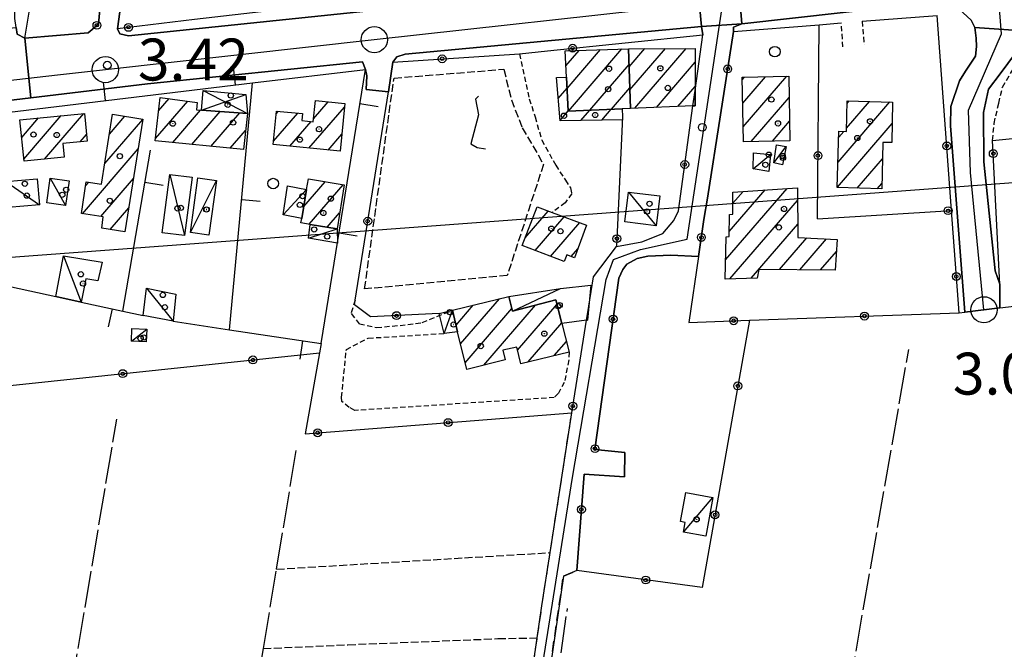
# Model space of a CAD drawing. Extents: x 1744237 to 1748551, y 5034734 to 5037867.
# Drawn here: x 1745973 to 1746162, y 5035769 to 5035889 of the extents above; entities that cross this region are included whole.
import ezdxf

# ---------------------------------------------------------------- set-up
doc = ezdxf.new("R2010")
doc.units = 0
for name, pattern in [('C', [10, 5, 5]), ('L17', [8, 7, -1]), ('L3', [1.5, 1, -0.5]), ('L5', [2, 1.5, -0.5]), ('L7', [3, 2, -1])]:
    doc.linetypes.add(name, pattern=pattern)
for name, color, linetype in [('11A1', 1, 'C'), ('11D4', 1, 'C'), ('16A1', 1, 'C'), ('17A1', 1, 'C'), ('17C3', 1, 'C'), ('17D4', 1, 'C'), ('19A1', 1, 'C'), ('19B2', 1, 'C'), ('1A1', 4, 'C'), ('1AJ36', 1, 'C'), ('1AP41', 7, 'CONTINUOUS'), ('1C3', 1, 'C'), ('1D4', 1, 'C'), ('21I9', 1, 'C'), ('297', 7, 'CONTINUOUS'), ('298', 7, 'CONTINUOUS'), ('2E5', 3, 'C'), ('2J10', 2, 'L7'), ('2L12', 1, 'L3'), ('3A1', 1, 'C'), ('3B2', 1, 'C'), ('4E5', 2, 'L17'), ('4J10B', 3, 'C'), ('5A1', 2, 'L5'), ('5I9', 2, 'L5'), ('A2E5', 1, 'C'), ('A2F6', 1, 'C'), ('A2J10', 1, 'C'), ('I2E5', 7, 'CONTINUOUS'), ('I2J10', 7, 'CONTINUOUS'), ('N2A1', 2, 'C'), ('N2P16', 2, 'C')]:
    doc.layers.add(name, color=color, linetype=linetype)

# ---------------------------------------------------------------- blocks, each defined once
blk = doc.blocks.new('11D4')
at = {"layer": '11D4'}
for radius in [0.5, 0.01]:
    blk.add_circle((0, 0), radius, dxfattribs=at)
blk = doc.blocks.new('1AJ36')
at = {"layer": '1AJ36'}
for radius in [0.5, 0.01]:
    blk.add_circle((0, 0), radius, dxfattribs=at)
blk = doc.blocks.new('4J10B')
at = {"layer": '4J10B'}
blk.add_circle((-0.05359, 0.01837), 1.00716, dxfattribs=at)
blk = doc.blocks.new('11A1')
at = {"layer": '11A1'}
blk.add_circle((0, 0), 0.75, dxfattribs=at)
blk = doc.blocks.new('N2P16')
at = {"layer": 'N2P16'}
blk.add_circle((0, -0.00928), 2.5, dxfattribs=at)
blk = doc.blocks.new('N2A1')
at = {"layer": 'N2A1'}
blk.add_circle((0, -0.00928), 2.5, dxfattribs=at)
blk = doc.blocks.new('19B2')
at = {"layer": '19B2'}
for centre, radius in [((0, 0), 0.75), ((0, -0.02417), 0.32738)]:
    blk.add_circle(centre, radius, dxfattribs=at)
blk = doc.blocks.new('19A1')
at = {"layer": '19A1'}
blk.add_line((0, 0), (0, 3.50512), dxfattribs=at)
blk = doc.blocks.new('21I9')
at = {"layer": '21I9'}
for p, q in [((-1.31112, 10.00043), (-1.90323, 9.47621)), ((-1.90323, 9.47621), (-1.31112, 6.45189)), ((-1.31112, 6.45189), (-2.79141, 0.92746)), ((-2.79141, 0.92746), (-1.60717, 0.20162)), ((-1.60717, 0.20162), (0, 0))]:
    blk.add_line(p, q, dxfattribs=at)

msp = doc.modelspace()

# ---------------------------------------------------------------- linework, layer by layer
at = {"layer": '16A1'}
msp.add_line((1744393.87605, 5035725.80321), (1747648.62345, 5035969.18443), dxfattribs=at)
at = {"layer": '17A1'}
for p, q in [((1746077.85036, 5035880.37418, -3333), (1746080.39535, 5035883.33055, -3333)), ((1746078.07637, 5035876.03739, -3333), (1746084.47299, 5035883.46798, -3333)), ((1746078.33006, 5035871.73275, -3333), (1746088.55064, 5035883.60541, -3333)), ((1746089.92994, 5035880.20834, -3333), (1746092.89472, 5035883.65344, -3333)), ((1746090.07559, 5035875.77929, -3333), (1746096.85886, 5035883.65902, -3333)), ((1746091.01213, 5035872.26788, -3333), (1746100.82393, 5035883.66568, -3333)), ((1746082.43715, 5035871.90548, -3333), (1746089.91711, 5035880.59451, -3333)), ((1746095.1193, 5035872.43961, -3333), (1746102.53829, 5035881.0589, -3333)), ((1746111.53599, 5035877.71301, -3333), (1746111.98361, 5035878.23189, -3333)), ((1746111.62181, 5035873.21228, -3333), (1746116.00119, 5035878.30064, -3333)), ((1746111.70656, 5035868.71248, -3333), (1746120.01886, 5035878.3684, -3333)), ((1746076.38564, 5035874.11673, -3333), (1746078.07438, 5035876.07736, -3333)), ((1746086.54425, 5035872.07821, -3333), (1746090.06284, 5035876.16446, -3333)), ((1746099.2274, 5035872.61241, -3333), (1746102.52253, 5035876.44126, -3333)), ((1745999.43108, 5035866.46171, -3333), (1746005.59701, 5035873.62432, -3333)), ((1746000.02725, 5035871.75359, -3333), (1746002.0555, 5035874.10968, -3333)), ((1746029.61094, 5035870.2319, -3333), (1746032.42076, 5035873.49591, -3333)), ((1746113.25482, 5035865.91276, -3333), (1746120.49309, 5035874.31995, -3333)), ((1746129.83675, 5035861.98865, -3333), (1746139.71876, 5035873.46692, -3333)), ((1746131.43967, 5035868.45001, -3333), (1746135.84405, 5035873.56631, -3333)), ((1746131.56808, 5035873.19742, -3333), (1746131.97041, 5035873.66478, -3333)), ((1745978.2223, 5035862.54498, -3333), (1745985.74369, 5035871.28324, -3333)), ((1746002.73359, 5035865.69872, -3333), (1746008.06718, 5035871.89445, -3333)), ((1746006.38207, 5035865.3387, -3333), (1746011.80056, 5035871.63305, -3333)), ((1746010.03062, 5035864.97769, -3333), (1746015.53393, 5035871.37165, -3333)), ((1746021.9798, 5035865.96549, -3333), (1746026.5991, 5035871.33255, -3333)), ((1746022.50769, 5035871.17804, -3333), (1746022.95154, 5035871.69364, -3333)), ((1746028.75639, 5035864.63989, -3333), (1746035.52765, 5035872.50568, -3333)), ((1746076.73161, 5035869.91929, -3333), (1746078.30401, 5035871.74585, -3333)), ((1746080.70313, 5035869.93344, -3333), (1746082.39918, 5035871.90364, -3333)), ((1746084.71887, 5035870.00005, -3333), (1746086.50628, 5035872.07637, -3333)), ((1745973.87705, 5035866.6971, -3333), (1745977.09112, 5035870.42962, -3333)), ((1745974.28392, 5035862.57041, -3333), (1745981.41791, 5035870.85647, -3333)), ((1745989.75303, 5035861.69824, -3333), (1745997.03005, 5035870.15044, -3333)), ((1745990.64272, 5035867.32999, -3333), (1745993.5955, 5035870.76115, -3333)), ((1746025.11152, 5035865.00519, -3333), (1746029.16893, 5035869.71845, -3333)), ((1746117.2781, 5035865.98594, -3333), (1746120.57792, 5035869.81915, -3333)), ((1746129.69642, 5035857.2263, -3333), (1746140.16431, 5035869.38624, -3333)), ((1745985.04694, 5035865.87453, -3333), (1745986.25945, 5035867.28304, -3333)), ((1746013.6791, 5035864.61766, -3333), (1746016.6338, 5035868.04997, -3333)), ((1746032.40117, 5035864.27558, -3333), (1746035.02283, 5035867.31992, -3333)), ((1746129.97716, 5035866.75, -3333), (1746130.90908, 5035867.83365, -3333)), ((1745985.47317, 5035852.12724, -3333), (1745996.13297, 5035864.51012, -3333)), ((1746133.46025, 5035857.00027, -3333), (1746138.30486, 5035862.62689, -3333)), ((1745986.07488, 5035857.42555, -3333), (1745986.6876, 5035858.1373, -3333)), ((1745988.98423, 5035851.60651, -3333), (1745995.23498, 5035858.86872, -3333)), ((1746027.7654, 5035853.52259, -3333), (1746031.82096, 5035858.2337, -3333)), ((1746137.32573, 5035856.89016, -3333), (1746138.19029, 5035857.89555, -3333)), ((1746028.78406, 5035850.10659, -3333), (1746035.28865, 5035857.66259, -3333)), ((1746108.35537, 5035843.31557, -3333), (1746120.09298, 5035856.95047, -3333)), ((1746109.04659, 5035848.71786, -3333), (1746115.89545, 5035856.6727, -3333)), ((1746109.73051, 5035854.11057, -3333), (1746111.69693, 5035856.39485, -3333)), ((1746109.17564, 5035839.66909, -3333), (1746122.09255, 5035854.67392, -3333)), ((1745990.77425, 5035849.08763, -3333), (1745994.33798, 5035853.2274, -3333)), ((1746032.25729, 5035849.5419, -3333), (1746034.60481, 5035852.26888, -3333)), ((1746070.03905, 5035847.49492, -3333), (1746074.47025, 5035852.64131, -3333)), ((1746071.95003, 5035845.11546, -3333), (1746077.47925, 5035851.53844, -3333)), ((1746074.92127, 5035843.96765, -3333), (1746080.48925, 5035850.43565, -3333)), ((1746113.25236, 5035839.80545, -3333), (1746122.14685, 5035850.13874, -3333)), ((1746118.61726, 5035841.43821, -3333), (1746123.84006, 5035847.50631, -3333)), ((1746122.54903, 5035841.40727, -3333), (1746127.64364, 5035847.32538, -3333)), ((1746078.8475, 5035843.93028, -3333), (1746080.10524, 5035845.39131, -3333)), ((1746126.47988, 5035841.37526, -3333), (1746129.50664, 5035844.89018, -3333)), ((1746057.72705, 5035827.24391, -3333), (1746065.16541, 5035835.8857, -3333)), ((1746056.85234, 5035830.82714, -3333), (1746060.15316, 5035834.66042, -3333)), ((1746058.60269, 5035823.66175, -3333), (1746067.51471, 5035834.01541, -3333)), ((1746062.16073, 5035823.19668, -3333), (1746072.02236, 5035834.65235, -3333)), ((1746068.59874, 5035826.07709, -3333), (1746076.14429, 5035834.84123, -3333)), ((1746070.61499, 5035823.81884, -3333), (1746077.04015, 5035831.28365, -3333)), ((1746075.61071, 5035825.02383, -3333), (1746077.93332, 5035827.72186, -3333))]:
    msp.add_line(p, q, dxfattribs=at)
at = {"layer": '17C3'}
for p, q in [((1746113.59024, 5035860.68953, -3333), (1746116.93482, 5035863.42789, -3333)), ((1746117.59478, 5035861.83144, -3333), (1746119.9165, 5035864.94362, -3333)), ((1746002.15654, 5035859.62801, -3333), (1746004.99706, 5035847.94274, -3333)), ((1745970.85627, 5035858.24725, -3333), (1745977.26545, 5035853.84127, -3333)), ((1745979.33132, 5035858.91308, -3333), (1745982.26944, 5035853.67488, -3333)), ((1746006.09804, 5035848.52251, -3333), (1746011.08159, 5035858.47409, -3333)), ((1746023.84813, 5035851.9379, -3333), (1746028.30768, 5035856.74542, -3333)), ((1746089.81928, 5035856.27231, -3333), (1746095.09712, 5035849.81499, -3333)), ((1745981.83661, 5035844.05257, -3333), (1745985.25403, 5035835.23467, -3333)), ((1745997.70095, 5035837.9085, -3333), (1746002.81327, 5035831.5722, -3333)), ((1746067.6365, 5035833.5401, -3333), (1746076.77911, 5035837.85936, -3333)), ((1746054.59034, 5035829.24989, -3333), (1746056.15427, 5035833.68442, -3333)), ((1745994.83113, 5035827.77499, -3333), (1745997.76751, 5035830.0977, -3333)), ((1746100.29412, 5035791.31291, -3333), (1746105.91904, 5035797.93159, -3333))]:
    msp.add_line(p, q, dxfattribs=at)
msp.add_polyline3d([(1746028.67404, 5035847.43359, -3333), (1746034.11831, 5035849.23878, -3333), (1746034.11831, 5035849.23878, -3333)], dxfattribs=at)
at = {"layer": '17D4'}
for p, q in [((1746008.22955, 5035871.88252, -3333), (1746016.67049, 5035874.89566, -3333)), ((1746008.55987, 5035875.63308, -3333), (1746016.99589, 5035871.26835, -3333))]:
    msp.add_line(p, q, dxfattribs=at)
at = {"layer": '1A1'}
for points in [[(1746077.70222, 5035883.24049, 10.431), (1746089.81708, 5035883.64896, 10.431), (1746090.19237, 5035872.23266, 10.431), (1746088.58383, 5035872.16352, 10.431), (1746078.30405, 5035871.73181, 10.431), (1746077.96193, 5035878.19815, 10.431), (1746077.70222, 5035883.24049, 10.431)], [(1746102.50967, 5035872.75054, 7.575), (1746102.11183, 5035872.73283, 7.575), (1746090.19237, 5035872.23266, 7.575), (1746089.81708, 5035883.64896, 7.575), (1746102.54776, 5035883.66821, 7.575), (1746102.52016, 5035875.65479, 7.575), (1746102.50967, 5035872.75054, 7.575)], [(1746076.73549, 5035869.86742, 7.983), (1746076.05517, 5035878.1338, 7.983), (1746077.96193, 5035878.19815, 7.983), (1746078.30405, 5035871.73181, 7.983), (1746088.58383, 5035872.16352, 7.983), (1746088.63608, 5035870.61992, 7.983), (1746088.65453, 5035870.06468, 7.983), (1746076.73549, 5035869.86742, 7.983)], [(1746111.52688, 5035878.22382, 10.635), (1746120.41652, 5035878.37507, 10.635), (1746120.64827, 5035866.0484, 10.635), (1746111.75952, 5035865.88519, 10.635), (1746111.52688, 5035878.22382, 10.635)], [(1746016.21924, 5035864.36632, 10.839), (1745999.38214, 5035866.02981, 10.839), (1746000.31975, 5035874.34695, 10.839), (1746007.429, 5035873.37418, 10.839), (1746007.26856, 5035871.95207, 10.839), (1746008.22955, 5035871.88252, 10.839), (1746016.99589, 5035871.26835, 10.839), (1746016.21924, 5035864.36632, 10.839)], [(1746035.58985, 5035873.14919, 10.023), (1746034.70411, 5035864.04461, 10.023), (1746021.9143, 5035865.32574, 10.023), (1746022.56356, 5035871.73182, 10.023), (1746027.52161, 5035871.24106, 10.023), (1746027.37019, 5035869.9129, 10.023), (1746029.55015, 5035869.67675, 10.023), (1746029.99694, 5035873.76097, 10.023), (1746035.58985, 5035873.14919, 10.023)], [(1746138.16593, 5035856.86673, 8.595), (1746129.69333, 5035857.10672, 8.595), (1746130.00944, 5035867.86065, 8.595), (1746131.42275, 5035867.8179, 8.595), (1746131.58053, 5035873.67474, 8.595), (1746140.25529, 5035873.45389, 8.595), (1746140.08236, 5035865.7074, 8.595), (1746138.37992, 5035865.74057, 8.595), (1746138.16593, 5035856.86673, 8.595)], [(1745981.97795, 5035862.91107, 8.187), (1745974.32417, 5035862.16623, 8.187), (1745973.54384, 5035870.08012, 8.187), (1745985.86415, 5035871.29526, 8.187), (1745986.38498, 5035866.00668, 8.187), (1745981.71862, 5035865.54742, 8.187), (1745981.97795, 5035862.91107, 8.187)], [(1745989.13215, 5035857.7695, 10.023), (1745991.24386, 5035871.13389, 10.023), (1745997.04024, 5035870.21539, 10.023), (1745993.60829, 5035848.63461, 10.023), (1745989.16741, 5035849.34457, 10.023), (1745989.47308, 5035851.53374, 10.023), (1745985.28967, 5035852.15364, 10.023), (1745986.19262, 5035858.21162, 10.023), (1745989.13215, 5035857.7695, 10.023)], [(1746035.46532, 5035857.63368, 7.983), (1746034.11831, 5035849.23878, 7.983), (1746028.98611, 5035850.07355, 7.983), (1746027.23382, 5035850.35773, 7.983), (1746027.37482, 5035851.19469, 7.983), (1746028.30768, 5035856.74542, 7.983), (1746028.64266, 5035858.75726, 7.983), (1746035.46532, 5035857.63368, 7.983)], [(1746129.67179, 5035847.22831, 7.575), (1746129.2567, 5035841.35223, 7.575), (1746114.69846, 5035841.47012, 7.575), (1746114.3498, 5035839.84238, 7.575), (1746108.29222, 5035839.64014, 7.575), (1746108.43129, 5035847.73211, 7.575), (1746109.03371, 5035847.75007, 7.575), (1746109.09225, 5035851.99682, 7.575), (1746109.70135, 5035852.0193, 7.575), (1746109.75988, 5035856.26605, 7.575), (1746122.06302, 5035857.08074, 7.575), (1746122.17837, 5035847.58465, 7.575), (1746129.67179, 5035847.22831, 7.575)], [(1746072.32337, 5035853.42753, 5.739), (1746075.19204, 5035852.37735, 5.739), (1746081.79784, 5035849.95582, 5.739), (1746079.47692, 5035843.69452, 5.739), (1746078.00149, 5035844.24612, 5.739), (1746077.49282, 5035842.97449, 5.739), (1746069.489, 5035846.06574, 5.739), (1746072.32337, 5035853.42753, 5.739)], [(1746078.44012, 5035825.70577, 9.615), (1746069.20424, 5035823.47866, 9.615), (1746068.4655, 5035826.65183, 9.615), (1746065.82379, 5035826.03507, 9.615), (1746066.26662, 5035824.20375, 9.615), (1746058.91066, 5035822.40004, 9.615), (1746057.16046, 5035829.56343, 9.615), (1746056.15427, 5035833.68442, 9.615), (1746066.92752, 5035836.31533, 9.615), (1746067.6365, 5035833.5401, 9.615), (1746075.94074, 5035835.6454, 9.615), (1746077.06716, 5035831.17736, 9.615), (1746078.44012, 5035825.70577, 9.615)]]:
    msp.add_polyline3d(points, close=True, dxfattribs=at)
at = {"layer": '1AP41'}
for points in [[(1745989.87547, 5035902.9526, 5.959), (1745988.5381, 5035888.35334, 4.088), (1745986.57189, 5035886.66983, 4.09), (1745974.47892, 5035885.66024, 4.253), (1745973.04291, 5035886.42239, 4.045)], [(1746102.8809, 5035897.44021, 4.04), (1745994.27522, 5035886.12159, 3.837), (1745992.64349, 5035886.46995, 3.837), (1745992.20885, 5035887.46745, 4.045), (1745994.18222, 5035901.93073, 4.608)]]:
    msp.add_polyline3d(points, dxfattribs=at)
at = {"layer": '1C3'}
for points in [[(1746118.0887, 5035865.28534, 6.34), (1746119.9165, 5035864.94362, 6.34), (1746119.22643, 5035861.48408, 6.34), (1746117.59478, 5035861.83144, 6.34), (1746118.0887, 5035865.28534, 6.34)], [(1746113.59024, 5035860.68953, 6.574), (1746113.69244, 5035863.722, 6.574), (1746116.93482, 5035863.42789, 6.574), (1746116.63702, 5035860.18122, 6.574), (1746113.59024, 5035860.68953, 6.574)], [(1746002.15654, 5035859.62801, 6.563), (1746006.43728, 5035859.07456, 6.563), (1746004.99706, 5035847.94274, 6.563), (1746000.71732, 5035848.49625, 6.563), (1746002.15654, 5035859.62801, 6.563)], [(1745970.85627, 5035858.24725, 6.623), (1745976.83363, 5035858.78448, 6.623), (1745977.26545, 5035853.84127, 6.623), (1745971.2866, 5035853.32399, 6.623), (1745970.85627, 5035858.24725, 6.623)], [(1745978.68099, 5035854.19785, 6.159), (1745979.33132, 5035858.91308, 6.159), (1745982.94159, 5035858.40679, 6.159), (1745982.26944, 5035853.67488, 6.159), (1745978.68099, 5035854.19785, 6.159)], [(1746007.54262, 5035858.96566, 7.095), (1746011.08159, 5035858.47409, 7.095), (1746009.62903, 5035848.03035, 7.095), (1746006.09804, 5035848.52251, 7.095), (1746007.54262, 5035858.96566, 7.095)], [(1746024.67561, 5035857.42259, 7.016), (1746028.30768, 5035856.74542, 7.016), (1746027.37482, 5035851.19469, 7.016), (1746023.84813, 5035851.9379, 7.016), (1746024.67561, 5035857.42259, 7.016)], [(1746095.79761, 5035855.5359, 6.27), (1746095.09712, 5035849.81499, 6.27), (1746089.11786, 5035850.55033, 6.27), (1746089.81928, 5035856.27231, 6.27), (1746095.79761, 5035855.5359, 6.27)], [(1746034.11831, 5035849.23878, 7.181), (1746034.2225, 5035846.47749, 7.181), (1746028.67404, 5035847.43359, 7.181), (1746028.98611, 5035850.07355, 7.181), (1746034.11831, 5035849.23878, 7.181)], [(1745981.83661, 5035844.05257, 7.047), (1745989.24506, 5035842.84743, 7.047), (1745988.41976, 5035839.31861, 7.047), (1745986.11088, 5035839.7096, 7.047), (1745985.25403, 5035835.23467, 7.047), (1745980.41946, 5035836.28728, 7.047), (1745981.83661, 5035844.05257, 7.047)], [(1745997.70095, 5035837.9085, 6.611), (1746003.30113, 5035836.78376, 6.611), (1746002.81327, 5035831.5722, 6.611), (1745997.05952, 5035832.65837, 6.611), (1745997.70095, 5035837.9085, 6.611)], [(1746082.58491, 5035838.47804, 6.753), (1746082.22897, 5035834.43973, 6.753), (1746081.99717, 5035831.78571, 6.753), (1746081.80229, 5035831.76311, 6.753), (1746077.06716, 5035831.17736, 6.753), (1746075.94074, 5035835.6454, 6.753), (1746067.6365, 5035833.5401, 6.753), (1746066.92752, 5035836.31533, 6.753), (1746076.77911, 5035837.85936, 6.753), (1746082.58491, 5035838.47804, 6.753)], [(1746053.65437, 5035833.06221, 5.688), (1746056.15427, 5035833.68442, 5.688), (1746057.16046, 5035829.56343, 5.688), (1746054.59034, 5035829.24989, 5.688), (1746053.65437, 5035833.06221, 5.688)], [(1745994.83113, 5035827.77499, 6.824), (1745994.92307, 5035830.20694, 6.824), (1745997.76751, 5035830.0977, 6.824), (1745997.67556, 5035827.66575, 6.824), (1745994.83113, 5035827.77499, 6.824)], [(1746100.73981, 5035798.87218, 5.63), (1746105.91904, 5035797.93159, 5.63), (1746104.57584, 5035790.53187, 5.63), (1746100.29412, 5035791.31291, 5.63), (1746100.62645, 5035793.15907, 5.63), (1746099.72856, 5035793.3236, 5.63), (1746100.73981, 5035798.87218, 5.63)]]:
    msp.add_polyline3d(points, close=True, dxfattribs=at)
at = {"layer": '1D4'}
msp.add_polyline3d([(1746016.67049, 5035874.89566, 7.058), (1746016.99589, 5035871.26835, 7.058), (1746008.22955, 5035871.88252, 7.058), (1746008.55987, 5035875.63308, 7.058), (1746016.67049, 5035874.89566, 7.058)], close=True, dxfattribs=at)
at = {"layer": '297'}
for points in [[(1746179.41206, 5035904.84395, 4.045), (1746179.2737, 5035903.01931, 2.589), (1746179.52724, 5035901.41253, 2.532), (1746179.75919, 5035900.72481, 2.485), (1746180.20122, 5035899.41395, 4.045), (1746181.46971, 5035891.89259, 3.837), (1746176.6045, 5035890.31023, 3.837), (1746168.84244, 5035886.8153, 3.837), (1746155.93477, 5035887.68745, 3.837), (1746155.28197, 5035889.08084, 3.837), (1746152.9825, 5035891.22364, 3.837), (1746150.71289, 5035892.76592, 3.733), (1746149.13309, 5035903.8334, 4.045), (1746150.64661, 5035904.34173, 4.045), (1746151.42249, 5035905.37961, 4.045), (1746152.7937, 5035906.63752, 4.045), (1746153.13511, 5035908.46931, 4.045), (1746152.8586, 5035910.70522, 4.045), (1746152.8586, 5035910.70522, 4.045), (1746167.6792, 5035912.32296, 3.999), (1746172.86993, 5035912.85152, 4.038), (1746178.06059, 5035913.38108, 4.078), (1746179.41206, 5035904.84395, 4.045)], [(1746105.98878, 5035899.36053, 4.045), (1746107.52065, 5035902.03755, 4.08), (1746110.29196, 5035902.27587, 4.072), (1746111.43817, 5035888.42294, 3.733), (1746103.77474, 5035887.90104, 3.733), (1746102.8809, 5035897.44021, 4.04), (1746105.67234, 5035897.73118, 4.045), (1746105.98878, 5035899.36053, 4.045)], [(1745974.47892, 5035885.66024, 4.253), (1745975.61214, 5035874.27455, 3.898), (1745959.11113, 5035872.28845, 3.866), (1745957.85266, 5035883.35086, 2.47), (1745959.18919, 5035886.44051, 1.82), (1745972.82979, 5035887.70323, 4.045), (1745973.04291, 5035886.42239, 4.045), (1745974.47892, 5035885.66024, 4.253)]]:
    msp.add_polyline3d(points, close=True, dxfattribs=at)
at = {"layer": '298'}
for points in [[(1745994.18222, 5035901.93073, 4.608), (1745992.20885, 5035887.46745, 4.045), (1745992.64349, 5035886.46995, 3.837), (1745994.27522, 5035886.12159, 3.837), (1746102.8809, 5035897.44021, 4.04), (1746103.77474, 5035887.90104, 3.733), (1746047.14818, 5035882.56943, 4.357), (1746045.54457, 5035882.11254, 4.357), (1746044.77567, 5035881.07518, 4.357), (1746044.77567, 5035881.07518, 4.357), (1746043.95528, 5035875.38844, 4.199), (1746039.68923, 5035875.85272, 4.303), (1746039.80645, 5035878.48313, 4.339), (1746039.56701, 5035879.68678, 4.357), (1746038.99447, 5035881.16039, 3.941), (1745997.89923, 5035876.95508, 3.941), (1745975.61214, 5035874.27455, 3.898), (1745974.47892, 5035885.66024, 4.253), (1745986.57189, 5035886.66983, 4.09), (1745988.5381, 5035888.35334, 4.088), (1745989.87547, 5035902.9526, 5.959)], [(1746047.11484, 5035596.74179, 1.9), (1746072.36891, 5035771.09791, 1.639), (1746073.25827, 5035777.21706, 1.63), (1746074.8323, 5035787.39108, 1.713), (1746078.9646, 5035814.07798, 1.93), (1746081.80229, 5035831.76311, 3.769), (1746081.99717, 5035831.78571, 3.77), (1746082.22897, 5035834.43973, 3.734), (1746083.13315, 5035840.06554, 3.661), (1746087.4965, 5035845.8377, 3.602), (1746092.35578, 5035846.7617, 3.612), (1746096.3363, 5035848.33206, 3.609), (1746098.43584, 5035850.84794, 3.292), (1746099.33269, 5035852.68215, 3.088), (1746102.11183, 5035872.73283, 3.335), (1746102.50967, 5035872.75054, 3.323), (1746102.52016, 5035875.65479, 3.511), (1746103.99707, 5035886.29593, 4.149), (1746103.77474, 5035887.90104, 3.733), (1746111.43817, 5035888.42294, 3.733), (1746109.84173, 5035887.76299, 3.733), (1746109.87114, 5035886.95382, 3.733), (1746104.88916, 5035855.07943, 3.22), (1746104.22246, 5035850.99882, 3.294), (1746103.17465, 5035843.95416, 3.703), (1746103.17465, 5035843.95416, 3.703), (1746097.9152, 5035844.18369, 3.674), (1746093.46827, 5035844.0357, 3.655), (1746091.46652, 5035843.56508, 3.652), (1746089.47805, 5035842.48768, 3.658), (1746088.70218, 5035841.4498, 3.668), (1746087.95546, 5035839.80734, 3.687), (1746083.38699, 5035807.11039, 2.007), (1746089.06757, 5035806.49313, 2.154), (1746089.01516, 5035801.84266, 2.125), (1746081.3188, 5035802.39143, 1.924), (1746079.91652, 5035783.95212, 1.777), (1746077.35696, 5035782.86712, 1.63), (1746050.27428, 5035596.29605, 1.9)]]:
    msp.add_polyline3d(points, dxfattribs=at)
for points in [[(1746110.29196, 5035902.27587, 4.072), (1746111.35125, 5035902.36712, 4.057), (1746113.0266, 5035900.60389, 3.97), (1746116.44978, 5035900.92306, 3.925), (1746122.25341, 5035901.16849, 3.837), (1746122.29685, 5035899.9572, 3.941), (1746148.65172, 5035903.67204, 4.045), (1746149.13309, 5035903.8334, 4.045), (1746150.71289, 5035892.76592, 3.733), (1746111.43817, 5035888.42294, 3.733), (1746110.29196, 5035902.27587, 4.072)], [(1746154.07461, 5035833.3513, 4.045), (1746151.30433, 5035868.93652, 4.149), (1746151.38434, 5035872.5741, 4.149), (1746153.03933, 5035877.4808, 4.149), (1746154.1929, 5035879.34224, 4.149), (1746156.11575, 5035882.23604, 4.149), (1746156.26139, 5035884.05721, 4.149), (1746156.20263, 5035885.67455, 4.149), (1746155.93477, 5035887.68745, 3.837), (1746168.84244, 5035886.8153, 3.837), (1746166.66593, 5035885.32868, 3.941), (1746163.72053, 5035882.80471, 3.941), (1746160.81775, 5035878.86579, 4.045), (1746158.57866, 5035875.90923, 4.045), (1746157.59542, 5035871.44791, 4.045), (1746157.68073, 5035862.03181, 4.045), (1746159.85465, 5035841.23524, 3.837), (1746160.74688, 5035838.63819, 3.38), (1746160.75454, 5035834.13664, 4.045), (1746154.07461, 5035833.3513, 4.045)]]:
    msp.add_polyline3d(points, close=True, dxfattribs=at)
at = {"layer": '2E5'}
for p, q in [((1746134.42412, 5035888.8801, 1.21), (1746148.79608, 5035890.00595, 0.97)), ((1746074.33318, 5035883.2433, 1.96), (1746103.99707, 5035886.29593, 1.66)), ((1746160.75454, 5035834.13664, 4.045), (1746160.74688, 5035838.63819, 3.38))]:
    msp.add_line(p, q, dxfattribs=at)
for points in [[(1745974.47892, 5035885.66024, 4.253), (1745973.04291, 5035886.42239, 4.045), (1745972.82979, 5035887.70323, 4.045), (1745972.53571, 5035889.43636, 4.045), (1745971.32502, 5035943.77043, 4.045), (1745971.70888, 5035944.39086, 4.045), (1745972.89113, 5035945.23848, 4.045), (1745984.57872, 5035946.43841, 4.149)], [(1745992.20885, 5035887.46745, 4.045), (1745992.64349, 5035886.46995, 3.837), (1745994.27522, 5035886.12159, 3.837), (1746102.8809, 5035897.44021, 4.04), (1746105.67234, 5035897.73118, 4.045), (1746105.98878, 5035899.36053, 4.045)], [(1746160.74688, 5035838.63819, 3.38), (1746160.74688, 5035838.63819, 3.38), (1746159.85465, 5035841.23524, 3.837), (1746157.68073, 5035862.03181, 4.045), (1746157.59542, 5035871.44791, 4.045), (1746158.57866, 5035875.90923, 4.045), (1746160.81775, 5035878.86579, 4.045), (1746163.72053, 5035882.80471, 3.941), (1746166.66593, 5035885.32868, 3.941), (1746168.84244, 5035886.8153, 3.837), (1746176.6045, 5035890.31023, 3.837), (1746181.46971, 5035891.89259, 3.837), (1746186.99989, 5035893.68916, 3.837), (1746189.79365, 5035894.99527, 3.837), (1746193.95717, 5035895.58041, 3.837)], [(1746109.87114, 5035886.95382, 3.733), (1746109.84173, 5035887.76299, 3.733), (1746111.43817, 5035888.42294, 3.733), (1746150.71289, 5035892.76592, 3.733)], [(1746150.71289, 5035892.76592, 3.733), (1746152.9825, 5035891.22364, 3.837), (1746155.28197, 5035889.08084, 3.837), (1746155.93477, 5035887.68745, 3.837), (1746156.20263, 5035885.67455, 4.149), (1746156.26139, 5035884.05721, 4.149), (1746156.11575, 5035882.23604, 4.149), (1746154.1929, 5035879.34224, 4.149), (1746153.03933, 5035877.4808, 4.149), (1746151.38434, 5035872.5741, 4.149), (1746151.30433, 5035868.93652, 4.149), (1746154.07461, 5035833.3513, 4.045)], [(1746044.77567, 5035881.07518, 4.357), (1746045.54457, 5035882.11254, 4.357), (1746047.14818, 5035882.56943, 4.357), (1746103.77474, 5035887.90104, 3.733), (1746103.99707, 5035886.29593, 4.149)], [(1746109.87114, 5035886.95382, 1.63), (1746126.19861, 5035888.22991, 1.352), (1746130.43614, 5035888.56283, 1.28)], [(1745904.15951, 5035863.30911, 3.4), (1745904.29688, 5035865.13367, 3.941), (1745906.4884, 5035866.21823, 3.941), (1745944.34845, 5035870.51358, 3.837), (1745959.11113, 5035872.28845, 3.866), (1745975.61214, 5035874.27455, 3.898), (1745997.89923, 5035876.95508, 3.941), (1746038.99447, 5035881.16039, 3.941), (1746039.56701, 5035879.68678, 4.357)]]:
    msp.add_polyline3d(points, dxfattribs=at)
at = {"layer": '2J10'}
for points in [[(1746045.43211, 5035520.95745, 1.63), (1746046.00152, 5035524.44807, 1.9), (1746047.24443, 5035539.78845, 1.927), (1746047.39851, 5035541.71154, 1.93), (1746048.10539, 5035550.70044, 1.72), (1746047.52991, 5035555.03016, 1.72), (1746046.67134, 5035561.49599, 1.72), (1746045.93532, 5035567.55678, 1.72), (1746045.18675, 5035574.63059, 1.72), (1746044.93932, 5035580.46114, 1.75), (1746047.11484, 5035596.74179, 1.9), (1746072.36891, 5035771.09791, 1.639), (1746073.25827, 5035777.21706, 1.63), (1746074.8323, 5035787.39108, 1.713), (1746078.9646, 5035814.07798, 1.93)], [(1746051.32589, 5035550.79282, 1.72), (1746050.70318, 5035555.45899, 1.72), (1746049.83735, 5035561.90122, 1.72), (1746049.10584, 5035567.91521, 1.72), (1746048.36681, 5035574.86136, 1.72), (1746048.14795, 5035580.30992, 1.75), (1746050.27428, 5035596.29605, 1.9), (1746077.35696, 5035782.86712, 1.63), (1746079.91652, 5035783.95212, 1.777)]]:
    msp.add_polyline3d(points, dxfattribs=at)
at = {"layer": '2L12'}
for p, q in [((1746130.77108, 5035883.97643, 1.21), (1746130.43614, 5035888.56283, 1.28)), ((1746134.42412, 5035888.8801, 1.21), (1746134.79265, 5035884.36742, 1.21))]:
    msp.add_line(p, q, dxfattribs=at)
for points in [[(1746159.35738, 5035866.12576, 3.941), (1746159.65548, 5035869.36844, 3.941), (1746160.53351, 5035873.23819, 3.941), (1746161.2376, 5035876.2956, 3.941), (1746163.53819, 5035880.21356, 3.837), (1746165.29326, 5035882.0919, 3.837), (1746166.46828, 5035883.14357, 3.837), (1746168.04285, 5035884.40465, 3.837), (1746171.43057, 5035885.9357, 3.837), (1746180.41238, 5035889.2671, 3.837), (1746181.6886, 5035887.49007, 3.837), (1746191.46031, 5035891.45721, 3.837), (1746193.90579, 5035891.1306, 3.837)], [(1746068.97558, 5035882.69324, 1.96), (1746070.84302, 5035874.06933, 2.44), (1746071.9467, 5035870.6296, 2.44), (1746073.21824, 5035866.19246, 2.44), (1746075.89568, 5035861.40915, 2.44), (1746077.73869, 5035858.55725, 2.44), (1746078.69364, 5035857.09318, 2.44), (1746078.96444, 5035855.99316, 2.44), (1746077.71779, 5035854.22305, 2.44), (1746075.19204, 5035852.37735, 2.44)], [(1746037.56777, 5035835.59319, 3.644), (1746036.80285, 5035833.04072, 2.41), (1746038.39049, 5035831.08238, 2.41), (1746041.67881, 5035830.38853, 2.41), (1746046.16105, 5035830.80193, 2.41), (1746050.40698, 5035831.33105, 2.41), (1746056.15427, 5035833.68442, 2.44)], [(1746078.44012, 5035825.70577, 3.837), (1746078.41225, 5035824.18727, 3.837), (1746077.54056, 5035819.91081, 3.733), (1746076.40153, 5035817.85489, 3.733), (1746075.61871, 5035817.01708, 3.837), (1746037.49698, 5035814.53051, 3.837), (1746036.46726, 5035815.10341, 3.733), (1746035.01715, 5035816.26869, 3.525), (1746034.98804, 5035817.07386, 3.525), (1746035.89601, 5035826.20317, 3.525), (1746040.06732, 5035828.36047, 3.421), (1746054.59034, 5035829.24989, 3.525)]]:
    msp.add_polyline3d(points, dxfattribs=at)
at = {"layer": '3A1'}
for p, q in [((1746013.59101, 5035829.94504, 2.322), (1746017.99349, 5035877.10675, 3.95)), ((1745993.17192, 5035833.50699, 2.341), (1745998.48796, 5035864.267, 4.1))]:
    msp.add_line(p, q, dxfattribs=at)
for points in [[(1745942.66166, 5035865.61654, 3.839), (1745944.18674, 5035868.27701, 3.842), (1745973.12204, 5035871.7375, 3.897), (1746017.99349, 5035877.10675, 3.95), (1746039.56701, 5035879.68678, 4.357)], [(1746002.81327, 5035831.5722, 2.361), (1746013.59101, 5035829.94504, 2.322), (1746031.05664, 5035827.30657, 2.799), (1746039.56701, 5035879.68678, 4.357)], [(1745939.56509, 5035865.1142, 3.819), (1745936.90517, 5035845.78957, 3.789), (1745966.05769, 5035839.42462, 3.82), (1745968.35235, 5035838.91522, 3.69), (1745980.41946, 5035836.28728, 3.01), (1745985.25403, 5035835.23467, 2.737), (1745993.17192, 5035833.50699, 2.341), (1745997.05952, 5035832.65837, 2.345)]]:
    msp.add_polyline3d(points, dxfattribs=at)
at = {"layer": '3B2'}
for p, q in [((1746125.89824, 5035851.16544, 3.847), (1746126.19861, 5035888.22991, 1.785)), ((1746104.88916, 5035855.07943, 3.22), (1746109.87114, 5035886.95382, 3.733)), ((1746125.89824, 5035851.16544, 3.847), (1746151.51247, 5035852.74081, 4.106)), ((1745968.31595, 5035818.9754, 2.263), (1746030.75079, 5035825.5356, 3.08))]:
    msp.add_line(p, q, dxfattribs=at)
for points in [[(1745984.57872, 5035946.43841, 4.149), (1745997.54381, 5035947.93646, 3.78), (1746016.59133, 5035950.13607, 3.823), (1746050.02568, 5035953.67827, 4.253), (1746045.00136, 5035916.72393, 3.937), (1746042.34264, 5035893.38667, 3.912), (1746006.90341, 5035889.20112, 3.849), (1745992.20885, 5035887.46745, 4.045), (1745994.18222, 5035901.93073, 4.608)], [(1745994.18222, 5035901.93073, 4.608), (1745997.68993, 5035916.95907, 4.107), (1745993.62805, 5035917.63017, 4.107), (1745991.71044, 5035908.26891, 4.107), (1745989.97663, 5035905.7844, 4.798), (1745989.87547, 5035902.9526, 5.959), (1745988.5381, 5035888.35334, 4.088), (1745986.57189, 5035886.66983, 4.09), (1745974.47892, 5035885.66024, 4.253), (1745984.57872, 5035946.43841, 4.149)], [(1746104.22246, 5035850.99882, 3.294), (1746103.17465, 5035843.95416, 3.703), (1746101.30291, 5035831.36389, 2.858), (1746112.88368, 5035831.77956, 3.118), (1746152.94014, 5035833.21933, 4.017), (1746151.51247, 5035852.74081, 4.106), (1746148.79608, 5035890.00595, 0.97)], [(1746039.56701, 5035879.68678, 4.357), (1746039.80645, 5035878.48313, 4.339), (1746039.68923, 5035875.85272, 4.303), (1746043.95528, 5035875.38844, 4.199), (1746044.77567, 5035881.07518, 4.357), (1746068.97558, 5035882.69324, 1.96), (1746074.33318, 5035883.2433, 1.96), (1746103.99707, 5035886.29593, 4.149)], [(1746088.63608, 5035870.61992, 3.758), (1746087.4965, 5035845.8377, 3.602), (1746092.35578, 5035846.7617, 3.612), (1746096.3363, 5035848.33206, 3.609), (1746098.43584, 5035850.84794, 3.292), (1746099.33269, 5035852.68215, 3.088), (1746102.11183, 5035872.73283, 3.335), (1746102.52016, 5035875.65479, 3.511), (1746103.99707, 5035886.29593, 4.149)], [(1746053.65437, 5035833.06221, 2.482), (1746040.53914, 5035832.41848, 2.882), (1746037.42796, 5035834.74028, 3.282), (1746037.56777, 5035835.59319, 3.644), (1746043.95528, 5035875.38844, 4.199)], [(1746160.74688, 5035838.63819, 3.38), (1746159.35738, 5035866.12576, 3.941), (1746196.24357, 5035869.83278, 3.826), (1746243.84565, 5035874.61792, 3.753)], [(1746152.94014, 5035833.21933, 4.017), (1746154.07461, 5035833.3513, 4.045), (1746160.75454, 5035834.13664, 4.045), (1746264.78761, 5035846.34686, 3.596)], [(1746112.88368, 5035831.77956, 3.118), (1746103.87617, 5035780.70906, 1.778), (1746079.91652, 5035783.95212, 1.777), (1746081.3188, 5035802.39143, 1.924), (1746089.01516, 5035801.84266, 2.125), (1746089.06757, 5035806.49313, 2.154), (1746083.38699, 5035807.11039, 2.007), (1746087.95546, 5035839.80734, 3.687), (1746088.70218, 5035841.4498, 3.668), (1746089.47805, 5035842.48768, 3.658), (1746091.46652, 5035843.56508, 3.652), (1746093.46827, 5035844.0357, 3.655), (1746097.9152, 5035844.18369, 3.674), (1746103.17465, 5035843.95416, 3.703)], [(1746031.05664, 5035827.30657, 2.799), (1746030.75079, 5035825.5356, 3.08), (1746028.05051, 5035810.09025, 1.266), (1746078.9646, 5035814.07798, 1.93), (1746081.80229, 5035831.76311, 3.769), (1746082.22897, 5035834.43973, 3.734), (1746083.13315, 5035840.06554, 3.661)]]:
    msp.add_polyline3d(points, dxfattribs=at)
at = {"layer": '4E5'}
for p, q in [((1746120.86281, 5035697.63133, 0.349), (1746143.34194, 5035826.19421, 3.716)), ((1745949.98668, 5035563.96275, 0.88), (1745992.05093, 5035812.87528, 1.09))]:
    msp.add_line(p, q, dxfattribs=at)
for points in [[(1745990.56374, 5035590.49534, 0.34), (1746020.05547, 5035769.05856, 0.686), (1746022.56426, 5035784.23484, 0.715), (1746026.37655, 5035807.32839, 0.76)], [(1746066.04783, 5035679.59388, 0.46), (1746070.18912, 5035720.71351, 1.06), (1746078.13581, 5035776.74334, 1.345)]]:
    msp.add_polyline3d(points, dxfattribs=at)
at = {"layer": '5A1'}
msp.add_line((1746022.56426, 5035784.23484, 3.005), (1746074.8323, 5035787.39108, 3.005), dxfattribs=at)
msp.add_polyline3d([(1746020.05547, 5035769.05856, 2.173), (1746036.20328, 5035769.79967, 2.589), (1746064.86432, 5035770.95998, 2.797), (1746072.36891, 5035771.09791, 2.589)], dxfattribs=at)
at = {"layer": '5I9'}
msp.add_polyline3d([(1746039.39646, 5035837.74781, 0.52), (1746045.00314, 5035878.03328, 0.52), (1746065.96931, 5035879.72243, 0.52), (1746067.44215, 5035873.85414, 0.52), (1746069.50113, 5035868.54317, 0.52), (1746073.56495, 5035861.5558, 0.52), (1746066.62831, 5035840.31669, 0.52), (1746039.39646, 5035837.74781, 0.52)], close=True, dxfattribs=at)
at = {"layer": 'A2E5', "flags": 128}
msp.add_lwpolyline([(1745966.75937, 5035877.0907), (1745980.70826, 5035878.64325), (1745989.86207, 5035879.66072), (1746041.24206, 5035885.37124), (1746101.27834, 5035892.047), (1746107.8748, 5035892.79501)], dxfattribs=at)
at = {"layer": 'A2F6', "flags": 128}
msp.add_lwpolyline([(1746157.70928, 5035833.77954), (1746155.10408, 5035860.02183), (1746154.7646, 5035871.89816), (1746161.03002, 5035886.50189), (1746160.40232, 5035894.58767)], dxfattribs=at)
at = {"layer": 'A2J10', "flags": 128}
msp.add_lwpolyline([(1746050.28968, 5035542.3319), (1746048.81293, 5035557.15902), (1746046.9376, 5035572.59519), (1746046.31676, 5035580.89811), (1746048.61437, 5035597.85283), (1746053.68597, 5035631.45389), (1746054.70418, 5035638.17038), (1746060.41634, 5035678.30726), (1746065.79667, 5035713.85503), (1746070.76538, 5035749.36801), (1746079.06996, 5035801.76493), (1746085.52795, 5035839.57166), (1746086.93501, 5035843.39471), (1746092.11486, 5035845.26236), (1746101.00791, 5035847.25924), (1746107.8748, 5035892.79501)], dxfattribs=at)
at = {"layer": 'I2E5'}
for points in [[(1745974.47892, 5035885.66024, 4.253), (1745986.57189, 5035886.66983, 4.09), (1745988.5381, 5035888.35334, 4.088), (1745989.87547, 5035902.9526, 5.959), (1745989.97663, 5035905.7844, 4.798), (1745991.71044, 5035908.26891, 4.107), (1745993.62805, 5035917.63017, 4.107), (1745997.68993, 5035916.95907, 4.107), (1745994.18222, 5035901.93073, 4.608), (1745992.20885, 5035887.46745, 4.045)], [(1746039.56701, 5035879.68678, 4.357), (1746039.80645, 5035878.48313, 4.339), (1746039.68923, 5035875.85272, 4.303), (1746043.95528, 5035875.38844, 4.199), (1746044.77567, 5035881.07518, 4.357)]]:
    msp.add_polyline3d(points, dxfattribs=at)
at = {"layer": 'I2J10'}
for points in [[(1746078.9646, 5035814.07798, 1.93), (1746081.80229, 5035831.76311, 3.769), (1746081.99717, 5035831.78571, 3.77), (1746082.22897, 5035834.43973, 3.734), (1746083.13315, 5035840.06554, 3.661), (1746087.4965, 5035845.8377, 3.602), (1746092.35578, 5035846.7617, 3.612), (1746096.3363, 5035848.33206, 3.609), (1746098.43584, 5035850.84794, 3.292), (1746099.33269, 5035852.68215, 3.088), (1746102.11183, 5035872.73283, 3.335), (1746102.50967, 5035872.75054, 3.323), (1746102.52016, 5035875.65479, 3.511), (1746103.99707, 5035886.29593, 4.149)], [(1746103.17465, 5035843.95416, 3.703), (1746104.22246, 5035850.99882, 3.294), (1746104.88916, 5035855.07943, 3.22), (1746109.87114, 5035886.95382, 3.733)], [(1746079.91652, 5035783.95212, 1.777), (1746081.3188, 5035802.39143, 1.924), (1746089.01516, 5035801.84266, 2.125), (1746089.06757, 5035806.49313, 2.154), (1746083.38699, 5035807.11039, 2.007), (1746087.95546, 5035839.80734, 3.687), (1746088.70218, 5035841.4498, 3.668), (1746089.47805, 5035842.48768, 3.658), (1746091.46652, 5035843.56508, 3.652), (1746093.46827, 5035844.0357, 3.655), (1746097.9152, 5035844.18369, 3.674), (1746103.17465, 5035843.95416, 3.703)]]:
    msp.add_polyline3d(points, dxfattribs=at)

# ---------------------------------------------------------------- block references
at = {"layer": '11A1'}
for p in [(1745990.23848, 5035880.4882, 3.42), (1746103.90006, 5035868.61515, 3.01)]:
    msp.add_blockref('11A1', p, dxfattribs=at)
at = {"layer": '11D4'}
for p in [(1746086.07575, 5035879.81884, 10.431), (1746097.31904, 5035876.15044, 7.575), (1746013.23538, 5035872.93883, 7.058), (1746077.47817, 5035870.83963, 7.983), (1746014.25836, 5035869.53218, 10.839), (1746118.36252, 5035869.37568, 10.635), (1746135.94002, 5035869.76137, 8.595), (1745976.12972, 5035867.24566, 8.187), (1746030.67373, 5035868.26441, 10.023), (1746115.95324, 5035861.46598, 6.574), (1746119.3093, 5035862.79007, 6.34), (1745974.86342, 5035855.58526, 6.623), (1745981.62837, 5035855.74311, 6.159), (1745990.70139, 5035854.59525, 10.023), (1746027.02985, 5035853.80959, 7.016), (1746032.93566, 5035854.99538, 7.983), (1746004.27996, 5035853.24071, 6.563), (1746009.15406, 5035852.92019, 7.095), (1746093.341, 5035852.55103, 6.27), (1746119.51394, 5035853.03889, 7.575), (1746076.79966, 5035848.78374, 5.739), (1746032.23892, 5035847.76234, 7.181), (1745985.16974, 5035840.55991, 7.047), (1746001.21677, 5035834.26602, 6.611), (1746076.37496, 5035834.45229, 6.753), (1746056.39068, 5035830.95208, 5.688), (1745997.18257, 5035828.4914, 6.824), (1746061.57097, 5035826.84535, 9.615), (1746102.77707, 5035793.73108, 5.63)]:
    msp.add_blockref('11D4', p, dxfattribs=at)
at = {"layer": '19A1'}
for p, rotation in [((1746014.74106, 5035876.71711, -3333), 6.816), ((1745989.9142, 5035873.74637, -3333), 6.816), ((1746038.50525, 5035873.15056, -3333), 260.776), ((1745997.43031, 5035858.1453, -3333), 260.196), ((1746015.91464, 5035854.83985, -3333), 264.666), ((1746034.49568, 5035848.47067, -3333), 260.776), ((1745991.13071, 5035833.9531, -3333), 167.696), ((1746027.53571, 5035827.8386, -3333), 171.406)]:
    msp.add_blockref('19A1', p, dxfattribs=dict(at, rotation=rotation))
at = {"layer": '19B2'}
for p, rotation in [((1745988.25061, 5035888.10719, -3333), 220.557), ((1745994.28459, 5035887.71293, -3333), 186.727), ((1746079.12442, 5035883.73597, -3333), 185.877), ((1746054.20811, 5035881.7063, -3333), 183.826), ((1746108.7505, 5035879.78336, -3333), 81.116), ((1746150.61369, 5035865.06875, -3333), 274.166), ((1746125.99623, 5035863.22692, -3333), 269.5359999999999), ((1746159.48441, 5035863.60889, -3333), 92.89599999999997), ((1746100.55962, 5035861.52943, -3333), 262.106), ((1746150.85462, 5035852.69964, -3333), 3.515999999999933), ((1746039.99241, 5035850.70101, -3333), 260.876), ((1746103.71583, 5035847.59412, -3333), 81.536), ((1746087.56695, 5035847.3634, -3333), 87.36599999999999), ((1746152.43428, 5035840.13177, -3333), 274.186), ((1746045.48839, 5035832.6622, -3333), 2.805999999999997), ((1746134.8799, 5035832.56988, -3333), 182.056), ((1746086.86654, 5035832.01142, -3333), 262.046), ((1746109.89197, 5035831.67219, -3333), 182.056), ((1746018.04822, 5035824.20162, -3333), 5.996000000000001), ((1745993.18262, 5035821.58805, -3333), 5.996000000000001), ((1746110.67139, 5035819.23704, -3333), 79.99600000000001), ((1746079.17326, 5035815.37832, -3333), 260.886), ((1746055.35062, 5035812.22895, -3333), 184.486), ((1746030.42352, 5035810.27673, -3333), 184.476), ((1746083.40677, 5035807.24827, -3333), 262.046), ((1746080.80462, 5035795.62738, -3333), 265.646), ((1746106.32863, 5035794.61346, -3333), 79.99600000000001), ((1746093.09086, 5035782.16918, -3333), 352.296)]:
    msp.add_blockref('19B2', p, dxfattribs=dict(at, rotation=rotation))
at = {"layer": '1AJ36'}
for p in [(1746095.88032, 5035879.88606, 4.005), (1746013.82457, 5035874.70291, 4.189), (1746085.90548, 5035875.91276, 4.005), (1746117.09774, 5035873.92364, 3.699), (1746083.43812, 5035870.97941, 4.005), (1746002.73279, 5035869.31721, 4.107), (1745980.57115, 5035867.15856, 3.903), (1746027.00035, 5035866.26168, 4.005), (1746133.51231, 5035866.59112, 4.209), (1745992.63471, 5035863.11623, 4.107), (1746116.59263, 5035863.39027, 3.748), (1746119.25849, 5035863.13428, 3.798), (1745974.46683, 5035857.84428, 4.018), (1745982.35688, 5035856.69019, 3.908), (1746027.50817, 5035855.48714, 4.052), (1746093.82708, 5035854.01755, 3.15), (1746003.63649, 5035853.14144, 4.163), (1746009.2071, 5035852.93518, 4.143), (1746031.51014, 5035852.26413, 4.005), (1746029.74776, 5035849.11555, 4.005), (1746075.07112, 5035849.27329, 3.495), (1746118.52388, 5035849.5138, 3.699), (1745985.59251, 5035838.78225, 4.291), (1746000.85374, 5035836.61279, 4.207), (1746076.64227, 5035834.65983, 3.796), (1746055.69601, 5035833.32119, 3.541), (1746073.71871, 5035829.21498, 3.597), (1745996.59328, 5035828.2979, 4.351), (1746102.82245, 5035793.75454, 1.878)]:
    msp.add_blockref('1AJ36', p, dxfattribs=at)
at = {"layer": '21I9'}
msp.add_blockref('21I9', (1746062.46565, 5035864.54596, -3333), dxfattribs=at)
at = {"layer": '4J10B'}
for p, rotation in [((1746117.80914, 5035883.06634, 2.967), 2.076000000000011), ((1746021.97065, 5035857.8662, 4.039), 1.985999999999981)]:
    msp.add_blockref('4J10B', p, dxfattribs=dict(at, rotation=rotation))
at = {"layer": 'N2A1'}
msp.add_blockref('N2A1', (1746157.70928, 5035833.77954), dxfattribs=at)
at = {"layer": 'N2P16'}
for p in [(1746041.24206, 5035885.37124), (1745989.86207, 5035879.66072)]:
    msp.add_blockref('N2P16', p, dxfattribs=at)

# ---------------------------------------------------------------- texts
at = {"layer": '11A1'}
for s, p in [('3.42                                   ', (1745996.06672, 5035877.57426)), ('3.01                                   ', (1746151.7669, 5035817.57824))]:
    msp.add_text(s, height=8, dxfattribs=at).set_placement(p)

doc.saveas('drawing.dxf')
